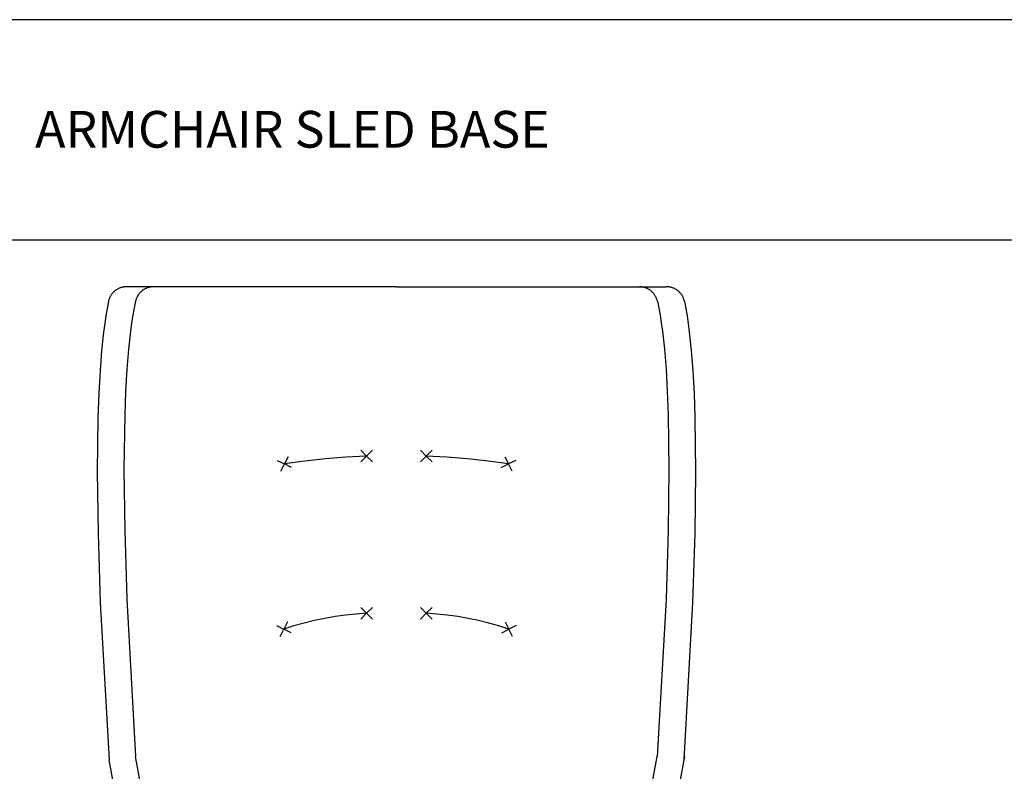
# Model space of a CAD drawing. Units: millimetres. Extents: x 591 to 19366, y -2506 to 10725.
# Drawn here: x 1370 to 2711, y 9702 to 10725 of the extents above; entities that cross this region are included whole.
import ezdxf

# ---------------------------------------------------------------- set-up
doc = ezdxf.new("R2010")
doc.units = ezdxf.units.MM
doc.styles.add('Arial Regular', font='arial.ttf')

# ---------------------------------------------------------------- blocks, each defined once
blk = doc.blocks.new('Table 2')
at = {"color": 0, "linetype": 'ByBlock', "lineweight": -2}
for points in [[(609.7, 7397.7), (13201.5, 7397.7), (13201.5, 4762.3), (609.7, 4762.3), (609.7, 7395.2)], [(13201.5, 7097.7), (609.7, 7097.7)]]:
    blk.add_lwpolyline(points, dxfattribs=at)
at = {"color": 0, "linetype": 'ByBlock', "lineweight": -2, "insert": (1409.7, 7273.5), "char_height": 50, "width": 1822.46, "attachment_point": 1, "style": 'Arial Regular'}
blk.add_mtext('{\\fTxt;ARMCHAIR SLED BASE}', dxfattribs=at)

msp = doc.modelspace()

# ---------------------------------------------------------------- linework, layer by layer
at = {"color": 0, "linetype": 'ByBlock', "lineweight": -2}
for points in [[(1515.8, 10361.3), (1514.9, 10361.3), (1514.1, 10361.2), (1513.2, 10361.1), (1512.4, 10361), (1511.5, 10360.9), (1510.7, 10360.7), (1509.8, 10360.6), (1509, 10360.3), (1508.2, 10360.1), (1507.4, 10359.8), (1506.6, 10359.5), (1505.8, 10359.2), (1505, 10358.8), (1504.3, 10358.5), (1503.5, 10358.1), (1502.8, 10357.6), (1502, 10357.2), (1501.3, 10356.7), (1500.7, 10356.2), (1500, 10355.7), (1499.3, 10355.1), (1498.7, 10354.5), (1498.1, 10353.9), (1497.5, 10353.3), (1496.9, 10352.7), (1496.4, 10352), (1495.8, 10351.4), (1495.3, 10350.7), (1494.9, 10350), (1494.4, 10349.3), (1494, 10348.5), (1493.6, 10347.8), (1493.2, 10347), (1492.8, 10346.2), (1492.5, 10345.4), (1492.2, 10344.6), (1491.9, 10343.8), (1491.7, 10343), (1491.5, 10342.2), (1491.3, 10341.3)], [(1515.8, 10361.3), (1514.9, 10361.3), (1514.1, 10361.2), (1513.2, 10361.1), (1512.4, 10361), (1511.5, 10360.9), (1510.7, 10360.7), (1509.8, 10360.6), (1509, 10360.3), (1508.2, 10360.1), (1507.4, 10359.8), (1506.6, 10359.5), (1505.8, 10359.2), (1505, 10358.8), (1504.3, 10358.5), (1503.5, 10358.1), (1502.8, 10357.6), (1502, 10357.2), (1501.3, 10356.7), (1500.7, 10356.2), (1500, 10355.7), (1499.3, 10355.1), (1498.7, 10354.5), (1498.1, 10353.9), (1497.5, 10353.3), (1496.9, 10352.7), (1496.4, 10352), (1495.8, 10351.4), (1495.3, 10350.7), (1494.9, 10350), (1494.4, 10349.3), (1494, 10348.5), (1493.6, 10347.8), (1493.2, 10347), (1492.8, 10346.2), (1492.5, 10345.4), (1492.2, 10344.6), (1491.9, 10343.8), (1491.7, 10343), (1491.5, 10342.2), (1491.3, 10341.3)], [(1515.8, 10361.3), (1514.9, 10361.3), (1514.1, 10361.2), (1513.2, 10361.1), (1512.4, 10361), (1511.5, 10360.9), (1510.7, 10360.7), (1509.8, 10360.6), (1509, 10360.3), (1508.2, 10360.1), (1507.4, 10359.8), (1506.6, 10359.5), (1505.8, 10359.2), (1505, 10358.8), (1504.3, 10358.5), (1503.5, 10358.1), (1502.8, 10357.6), (1502, 10357.2), (1501.3, 10356.7), (1500.7, 10356.2), (1500, 10355.7), (1499.3, 10355.1), (1498.7, 10354.5), (1498.1, 10353.9), (1497.5, 10353.3), (1496.9, 10352.7), (1496.4, 10352), (1495.8, 10351.4), (1495.3, 10350.7), (1494.9, 10350), (1494.4, 10349.3), (1494, 10348.5), (1493.6, 10347.8), (1493.2, 10347), (1492.8, 10346.2), (1492.5, 10345.4), (1492.2, 10344.6), (1491.9, 10343.8), (1491.7, 10343), (1491.5, 10342.2), (1491.3, 10341.3)], [(1515.8, 10361.3), (1514.9, 10361.3), (1514.1, 10361.2), (1513.2, 10361.1), (1512.4, 10361), (1511.5, 10360.9), (1510.7, 10360.7), (1509.8, 10360.6), (1509, 10360.3), (1508.2, 10360.1), (1507.4, 10359.8), (1506.6, 10359.5), (1505.8, 10359.2), (1505, 10358.8), (1504.3, 10358.5), (1503.5, 10358.1), (1502.8, 10357.6), (1502, 10357.2), (1501.3, 10356.7), (1500.7, 10356.2), (1500, 10355.7), (1499.3, 10355.1), (1498.7, 10354.5), (1498.1, 10353.9), (1497.5, 10353.3), (1496.9, 10352.7), (1496.4, 10352), (1495.8, 10351.4), (1495.3, 10350.7), (1494.9, 10350), (1494.4, 10349.3), (1494, 10348.5), (1493.6, 10347.8), (1493.2, 10347), (1492.8, 10346.2), (1492.5, 10345.4), (1492.2, 10344.6), (1491.9, 10343.8), (1491.7, 10343), (1491.5, 10342.2), (1491.3, 10341.3)], [(1883.3, 10361.3), (1515.8, 10361.3)], [(1883.3, 10361.3), (1515.8, 10361.3)], [(1883.3, 10361.3), (1515.8, 10361.3)], [(1883.3, 10361.3), (1515.8, 10361.3)], [(1552.6, 10361.3), (1551.7, 10361.3), (1550.8, 10361.2), (1550, 10361.1), (1549.1, 10361), (1548.3, 10360.9), (1547.4, 10360.7), (1546.6, 10360.5), (1545.7, 10360.3), (1544.9, 10360.1), (1544.1, 10359.8), (1543.3, 10359.5), (1542.5, 10359.1), (1541.7, 10358.8), (1540.9, 10358.4), (1540.1, 10358), (1539.4, 10357.5), (1538.7, 10357), (1538, 10356.5), (1537.3, 10356), (1536.6, 10355.5), (1535.9, 10354.9), (1535.3, 10354.3), (1534.7, 10353.7), (1534.1, 10353.1), (1533.5, 10352.4), (1533, 10351.8), (1532.4, 10351.1), (1531.9, 10350.4), (1531.5, 10349.6), (1531, 10348.9), (1530.6, 10348.1), (1530.2, 10347.4), (1529.8, 10346.6), (1529.5, 10345.8), (1529.1, 10345), (1528.9, 10344.2), (1528.6, 10343.3), (1528.4, 10342.5), (1528.2, 10341.7)], [(1552.6, 10361.3), (1551.7, 10361.3), (1550.8, 10361.2), (1550, 10361.1), (1549.1, 10361), (1548.3, 10360.9), (1547.4, 10360.7), (1546.6, 10360.5), (1545.7, 10360.3), (1544.9, 10360.1), (1544.1, 10359.8), (1543.3, 10359.5), (1542.5, 10359.1), (1541.7, 10358.8), (1540.9, 10358.4), (1540.1, 10358), (1539.4, 10357.5), (1538.7, 10357), (1538, 10356.5), (1537.3, 10356), (1536.6, 10355.5), (1535.9, 10354.9), (1535.3, 10354.3), (1534.7, 10353.7), (1534.1, 10353.1), (1533.5, 10352.4), (1533, 10351.8), (1532.4, 10351.1), (1531.9, 10350.4), (1531.5, 10349.6), (1531, 10348.9), (1530.6, 10348.1), (1530.2, 10347.4), (1529.8, 10346.6), (1529.5, 10345.8), (1529.1, 10345), (1528.9, 10344.2), (1528.6, 10343.3), (1528.4, 10342.5), (1528.2, 10341.7)], [(1552.6, 10361.3), (1551.7, 10361.3), (1550.8, 10361.2), (1550, 10361.1), (1549.1, 10361), (1548.3, 10360.9), (1547.4, 10360.7), (1546.6, 10360.5), (1545.7, 10360.3), (1544.9, 10360.1), (1544.1, 10359.8), (1543.3, 10359.5), (1542.5, 10359.1), (1541.7, 10358.8), (1540.9, 10358.4), (1540.1, 10358), (1539.4, 10357.5), (1538.7, 10357), (1538, 10356.5), (1537.3, 10356), (1536.6, 10355.5), (1535.9, 10354.9), (1535.3, 10354.3), (1534.7, 10353.7), (1534.1, 10353.1), (1533.5, 10352.4), (1533, 10351.8), (1532.4, 10351.1), (1531.9, 10350.4), (1531.5, 10349.6), (1531, 10348.9), (1530.6, 10348.1), (1530.2, 10347.4), (1529.8, 10346.6), (1529.5, 10345.8), (1529.1, 10345), (1528.9, 10344.2), (1528.6, 10343.3), (1528.4, 10342.5), (1528.2, 10341.7)], [(1552.6, 10361.3), (1551.7, 10361.3), (1550.8, 10361.2), (1550, 10361.1), (1549.1, 10361), (1548.3, 10360.9), (1547.4, 10360.7), (1546.6, 10360.5), (1545.7, 10360.3), (1544.9, 10360.1), (1544.1, 10359.8), (1543.3, 10359.5), (1542.5, 10359.1), (1541.7, 10358.8), (1540.9, 10358.4), (1540.1, 10358), (1539.4, 10357.5), (1538.7, 10357), (1538, 10356.5), (1537.3, 10356), (1536.6, 10355.5), (1535.9, 10354.9), (1535.3, 10354.3), (1534.7, 10353.7), (1534.1, 10353.1), (1533.5, 10352.4), (1533, 10351.8), (1532.4, 10351.1), (1531.9, 10350.4), (1531.5, 10349.6), (1531, 10348.9), (1530.6, 10348.1), (1530.2, 10347.4), (1529.8, 10346.6), (1529.5, 10345.8), (1529.1, 10345), (1528.9, 10344.2), (1528.6, 10343.3), (1528.4, 10342.5), (1528.2, 10341.7)], [(1883.3, 10361.3), (2250.9, 10361.3)], [(1883.3, 10361.3), (2250.9, 10361.3)], [(1883.3, 10361.3), (2250.9, 10361.3)], [(1883.3, 10361.3), (2250.9, 10361.3)], [(2238.5, 10341.7), (2238.3, 10342.5), (2238, 10343.3), (2237.8, 10344.2), (2237.5, 10345), (2237.2, 10345.8), (2236.8, 10346.6), (2236.4, 10347.4), (2236, 10348.1), (2235.6, 10348.9), (2235.2, 10349.6), (2234.7, 10350.4), (2234.2, 10351.1), (2233.7, 10351.8), (2233.1, 10352.4), (2232.5, 10353.1), (2231.9, 10353.7), (2231.3, 10354.3), (2230.7, 10354.9), (2230, 10355.5), (2229.4, 10356), (2228.7, 10356.5), (2227.9, 10357), (2227.2, 10357.5), (2226.5, 10358), (2225.7, 10358.4), (2224.9, 10358.8), (2224.2, 10359.1), (2223.4, 10359.5), (2222.5, 10359.8), (2221.7, 10360.1), (2220.9, 10360.3), (2220.1, 10360.5), (2219.2, 10360.7), (2218.4, 10360.9), (2217.5, 10361), (2216.6, 10361.1), (2215.8, 10361.2), (2214.9, 10361.3), (2214, 10361.3)], [(2238.5, 10341.7), (2238.3, 10342.5), (2238, 10343.3), (2237.8, 10344.2), (2237.5, 10345), (2237.2, 10345.8), (2236.8, 10346.6), (2236.4, 10347.4), (2236, 10348.1), (2235.6, 10348.9), (2235.2, 10349.6), (2234.7, 10350.4), (2234.2, 10351.1), (2233.7, 10351.8), (2233.1, 10352.4), (2232.5, 10353.1), (2231.9, 10353.7), (2231.3, 10354.3), (2230.7, 10354.9), (2230, 10355.5), (2229.4, 10356), (2228.7, 10356.5), (2227.9, 10357), (2227.2, 10357.5), (2226.5, 10358), (2225.7, 10358.4), (2224.9, 10358.8), (2224.2, 10359.1), (2223.4, 10359.5), (2222.5, 10359.8), (2221.7, 10360.1), (2220.9, 10360.3), (2220.1, 10360.5), (2219.2, 10360.7), (2218.4, 10360.9), (2217.5, 10361), (2216.6, 10361.1), (2215.8, 10361.2), (2214.9, 10361.3), (2214, 10361.3)], [(2238.5, 10341.7), (2238.3, 10342.5), (2238, 10343.3), (2237.8, 10344.2), (2237.5, 10345), (2237.2, 10345.8), (2236.8, 10346.6), (2236.4, 10347.4), (2236, 10348.1), (2235.6, 10348.9), (2235.2, 10349.6), (2234.7, 10350.4), (2234.2, 10351.1), (2233.7, 10351.8), (2233.1, 10352.4), (2232.5, 10353.1), (2231.9, 10353.7), (2231.3, 10354.3), (2230.7, 10354.9), (2230, 10355.5), (2229.4, 10356), (2228.7, 10356.5), (2227.9, 10357), (2227.2, 10357.5), (2226.5, 10358), (2225.7, 10358.4), (2224.9, 10358.8), (2224.2, 10359.1), (2223.4, 10359.5), (2222.5, 10359.8), (2221.7, 10360.1), (2220.9, 10360.3), (2220.1, 10360.5), (2219.2, 10360.7), (2218.4, 10360.9), (2217.5, 10361), (2216.6, 10361.1), (2215.8, 10361.2), (2214.9, 10361.3), (2214, 10361.3)], [(2238.5, 10341.7), (2238.3, 10342.5), (2238, 10343.3), (2237.8, 10344.2), (2237.5, 10345), (2237.2, 10345.8), (2236.8, 10346.6), (2236.4, 10347.4), (2236, 10348.1), (2235.6, 10348.9), (2235.2, 10349.6), (2234.7, 10350.4), (2234.2, 10351.1), (2233.7, 10351.8), (2233.1, 10352.4), (2232.5, 10353.1), (2231.9, 10353.7), (2231.3, 10354.3), (2230.7, 10354.9), (2230, 10355.5), (2229.4, 10356), (2228.7, 10356.5), (2227.9, 10357), (2227.2, 10357.5), (2226.5, 10358), (2225.7, 10358.4), (2224.9, 10358.8), (2224.2, 10359.1), (2223.4, 10359.5), (2222.5, 10359.8), (2221.7, 10360.1), (2220.9, 10360.3), (2220.1, 10360.5), (2219.2, 10360.7), (2218.4, 10360.9), (2217.5, 10361), (2216.6, 10361.1), (2215.8, 10361.2), (2214.9, 10361.3), (2214, 10361.3)], [(2275.3, 10341.3), (2275.2, 10342.2), (2274.9, 10343), (2274.7, 10343.8), (2274.4, 10344.6), (2274.1, 10345.4), (2273.8, 10346.2), (2273.4, 10347), (2273.1, 10347.8), (2272.7, 10348.5), (2272.2, 10349.3), (2271.8, 10350), (2271.3, 10350.7), (2270.8, 10351.4), (2270.3, 10352), (2269.7, 10352.7), (2269.1, 10353.3), (2268.5, 10353.9), (2267.9, 10354.5), (2267.3, 10355.1), (2266.6, 10355.7), (2266, 10356.2), (2265.3, 10356.7), (2264.6, 10357.2), (2263.9, 10357.6), (2263.1, 10358.1), (2262.4, 10358.5), (2261.6, 10358.8), (2260.8, 10359.2), (2260, 10359.5), (2259.2, 10359.8), (2258.4, 10360.1), (2257.6, 10360.3), (2256.8, 10360.6), (2255.9, 10360.7), (2255.1, 10360.9), (2254.3, 10361), (2253.4, 10361.1), (2252.6, 10361.2), (2251.7, 10361.3), (2250.9, 10361.3)], [(2275.3, 10341.3), (2275.2, 10342.2), (2274.9, 10343), (2274.7, 10343.8), (2274.4, 10344.6), (2274.1, 10345.4), (2273.8, 10346.2), (2273.4, 10347), (2273.1, 10347.8), (2272.7, 10348.5), (2272.2, 10349.3), (2271.8, 10350), (2271.3, 10350.7), (2270.8, 10351.4), (2270.3, 10352), (2269.7, 10352.7), (2269.1, 10353.3), (2268.5, 10353.9), (2267.9, 10354.5), (2267.3, 10355.1), (2266.6, 10355.7), (2266, 10356.2), (2265.3, 10356.7), (2264.6, 10357.2), (2263.9, 10357.6), (2263.1, 10358.1), (2262.4, 10358.5), (2261.6, 10358.8), (2260.8, 10359.2), (2260, 10359.5), (2259.2, 10359.8), (2258.4, 10360.1), (2257.6, 10360.3), (2256.8, 10360.6), (2255.9, 10360.7), (2255.1, 10360.9), (2254.3, 10361), (2253.4, 10361.1), (2252.6, 10361.2), (2251.7, 10361.3), (2250.9, 10361.3)], [(2275.3, 10341.3), (2275.2, 10342.2), (2274.9, 10343), (2274.7, 10343.8), (2274.4, 10344.6), (2274.1, 10345.4), (2273.8, 10346.2), (2273.4, 10347), (2273.1, 10347.8), (2272.7, 10348.5), (2272.2, 10349.3), (2271.8, 10350), (2271.3, 10350.7), (2270.8, 10351.4), (2270.3, 10352), (2269.7, 10352.7), (2269.1, 10353.3), (2268.5, 10353.9), (2267.9, 10354.5), (2267.3, 10355.1), (2266.6, 10355.7), (2266, 10356.2), (2265.3, 10356.7), (2264.6, 10357.2), (2263.9, 10357.6), (2263.1, 10358.1), (2262.4, 10358.5), (2261.6, 10358.8), (2260.8, 10359.2), (2260, 10359.5), (2259.2, 10359.8), (2258.4, 10360.1), (2257.6, 10360.3), (2256.8, 10360.6), (2255.9, 10360.7), (2255.1, 10360.9), (2254.3, 10361), (2253.4, 10361.1), (2252.6, 10361.2), (2251.7, 10361.3), (2250.9, 10361.3)], [(2275.3, 10341.3), (2275.2, 10342.2), (2274.9, 10343), (2274.7, 10343.8), (2274.4, 10344.6), (2274.1, 10345.4), (2273.8, 10346.2), (2273.4, 10347), (2273.1, 10347.8), (2272.7, 10348.5), (2272.2, 10349.3), (2271.8, 10350), (2271.3, 10350.7), (2270.8, 10351.4), (2270.3, 10352), (2269.7, 10352.7), (2269.1, 10353.3), (2268.5, 10353.9), (2267.9, 10354.5), (2267.3, 10355.1), (2266.6, 10355.7), (2266, 10356.2), (2265.3, 10356.7), (2264.6, 10357.2), (2263.9, 10357.6), (2263.1, 10358.1), (2262.4, 10358.5), (2261.6, 10358.8), (2260.8, 10359.2), (2260, 10359.5), (2259.2, 10359.8), (2258.4, 10360.1), (2257.6, 10360.3), (2256.8, 10360.6), (2255.9, 10360.7), (2255.1, 10360.9), (2254.3, 10361), (2253.4, 10361.1), (2252.6, 10361.2), (2251.7, 10361.3), (2250.9, 10361.3)], [(1491.3, 10341.3), (1489.4, 10331.9), (1487.7, 10321.9), (1486.1, 10311.1), (1484.6, 10299.6), (1481.9, 10274.7), (1479.8, 10247), (1478.1, 10216.6), (1476.9, 10183.5), (1476, 10109.6), (1477.1, 10025.4), (1480.1, 9931.6), (1492, 9717.6)], [(1491.3, 10341.3), (1489.4, 10331.9), (1487.7, 10321.9), (1486.1, 10311.1), (1484.6, 10299.6), (1481.9, 10274.7), (1479.8, 10247), (1478.1, 10216.6), (1476.9, 10183.5), (1476, 10109.6), (1477.1, 10025.4), (1480.1, 9931.6), (1492, 9717.6)], [(1491.3, 10341.3), (1489.4, 10331.9), (1487.7, 10321.9), (1486.1, 10311.1), (1484.6, 10299.6), (1481.9, 10274.7), (1479.8, 10247), (1478.1, 10216.6), (1476.9, 10183.5), (1476, 10109.6), (1477.1, 10025.4), (1480.1, 9931.6), (1492, 9717.6)], [(1491.3, 10341.3), (1489.4, 10331.9), (1487.7, 10321.9), (1486.1, 10311.1), (1484.6, 10299.6), (1481.9, 10274.7), (1479.8, 10247), (1478.1, 10216.6), (1476.9, 10183.5), (1476, 10109.6), (1477.1, 10025.4), (1480.1, 9931.6), (1492, 9717.6)], [(1491.3, 10341.3), (1489.4, 10331.9), (1487.7, 10321.9), (1486.1, 10311.1), (1484.6, 10299.6), (1481.9, 10274.7), (1479.8, 10247), (1478.1, 10216.6), (1476.9, 10183.5), (1476, 10109.6), (1477.1, 10025.4), (1480.1, 9931.6), (1492, 9717.6)], [(1491.3, 10341.3), (1489.4, 10331.9), (1487.7, 10321.9), (1486.1, 10311.1), (1484.6, 10299.6), (1481.9, 10274.7), (1479.8, 10247), (1478.1, 10216.6), (1476.9, 10183.5), (1476, 10109.6), (1477.1, 10025.4), (1480.1, 9931.6), (1492, 9717.6)], [(1491.3, 10341.3), (1489.4, 10331.9), (1487.7, 10321.9), (1486.1, 10311.1), (1484.6, 10299.6), (1481.9, 10274.7), (1479.8, 10247), (1478.1, 10216.6), (1476.9, 10183.5), (1476, 10109.6), (1477.1, 10025.4), (1480.1, 9931.6), (1492, 9717.6)], [(1491.3, 10341.3), (1489.4, 10331.9), (1487.7, 10321.9), (1486.1, 10311.1), (1484.6, 10299.6), (1481.9, 10274.7), (1479.8, 10247), (1478.1, 10216.6), (1476.9, 10183.5), (1476, 10109.6), (1477.1, 10025.4), (1480.1, 9931.6), (1492, 9717.6)], [(1528.2, 10341.7), (1526.3, 10332.5), (1524.5, 10322.7), (1522.8, 10312.2), (1521.3, 10300.9), (1518.6, 10276.4), (1516.4, 10249.1), (1514.6, 10219.1), (1513.4, 10186.4), (1512.4, 10113.1), (1513.4, 10029.4), (1516.4, 9936), (1528.2, 9722.2)], [(1528.2, 10341.7), (1526.3, 10332.5), (1524.5, 10322.7), (1522.8, 10312.2), (1521.3, 10300.9), (1518.6, 10276.4), (1516.4, 10249.1), (1514.6, 10219.1), (1513.4, 10186.4), (1512.4, 10113.1), (1513.4, 10029.4), (1516.4, 9936), (1528.2, 9722.2)], [(1528.2, 10341.7), (1526.3, 10332.5), (1524.5, 10322.7), (1522.8, 10312.2), (1521.3, 10300.9), (1518.6, 10276.4), (1516.4, 10249.1), (1514.6, 10219.1), (1513.4, 10186.4), (1512.4, 10113.1), (1513.4, 10029.4), (1516.4, 9936), (1528.2, 9722.2)], [(1528.2, 10341.7), (1526.3, 10332.5), (1524.5, 10322.7), (1522.8, 10312.2), (1521.3, 10300.9), (1518.6, 10276.4), (1516.4, 10249.1), (1514.6, 10219.1), (1513.4, 10186.4), (1512.4, 10113.1), (1513.4, 10029.4), (1516.4, 9936), (1528.2, 9722.2)], [(1528.2, 10341.7), (1526.3, 10332.5), (1524.5, 10322.7), (1522.8, 10312.2), (1521.3, 10300.9), (1518.6, 10276.4), (1516.4, 10249.1), (1514.6, 10219.1), (1513.4, 10186.4), (1512.4, 10113.1), (1513.4, 10029.4), (1516.4, 9936), (1528.2, 9722.2)], [(1528.2, 10341.7), (1526.3, 10332.5), (1524.5, 10322.7), (1522.8, 10312.2), (1521.3, 10300.9), (1518.6, 10276.4), (1516.4, 10249.1), (1514.6, 10219.1), (1513.4, 10186.4), (1512.4, 10113.1), (1513.4, 10029.4), (1516.4, 9936), (1528.2, 9722.2)], [(1528.2, 10341.7), (1526.3, 10332.5), (1524.5, 10322.7), (1522.8, 10312.2), (1521.3, 10300.9), (1518.6, 10276.4), (1516.4, 10249.1), (1514.6, 10219.1), (1513.4, 10186.4), (1512.4, 10113.1), (1513.4, 10029.4), (1516.4, 9936), (1528.2, 9722.2)], [(1528.2, 10341.7), (1526.3, 10332.5), (1524.5, 10322.7), (1522.8, 10312.2), (1521.3, 10300.9), (1518.6, 10276.4), (1516.4, 10249.1), (1514.6, 10219.1), (1513.4, 10186.4), (1512.4, 10113.1), (1513.4, 10029.4), (1516.4, 9936), (1528.2, 9722.2)], [(2238.5, 10341.7), (2240.3, 10332.5), (2242.1, 10322.7), (2243.8, 10312.2), (2245.3, 10300.9), (2248, 10276.4), (2250.3, 10249.1), (2252, 10219.1), (2253.3, 10186.4), (2254.3, 10113.1), (2253.3, 10029.4), (2250.3, 9936), (2238.4, 9722.2)], [(2238.5, 10341.7), (2240.3, 10332.5), (2242.1, 10322.7), (2243.8, 10312.2), (2245.3, 10300.9), (2248, 10276.4), (2250.3, 10249.1), (2252, 10219.1), (2253.3, 10186.4), (2254.3, 10113.1), (2253.3, 10029.4), (2250.3, 9936), (2238.4, 9722.2)], [(2238.5, 10341.7), (2240.3, 10332.5), (2242.1, 10322.7), (2243.8, 10312.2), (2245.3, 10300.9), (2248, 10276.4), (2250.3, 10249.1), (2252, 10219.1), (2253.3, 10186.4), (2254.3, 10113.1), (2253.3, 10029.4), (2250.3, 9936), (2238.4, 9722.2)], [(2238.5, 10341.7), (2240.3, 10332.5), (2242.1, 10322.7), (2243.8, 10312.2), (2245.3, 10300.9), (2248, 10276.4), (2250.3, 10249.1), (2252, 10219.1), (2253.3, 10186.4), (2254.3, 10113.1), (2253.3, 10029.4), (2250.3, 9936), (2238.4, 9722.2)], [(2275.3, 10341.3), (2277.2, 10331.9), (2278.9, 10321.9), (2280.5, 10311.1), (2282, 10299.6), (2284.7, 10274.7), (2286.9, 10247), (2288.5, 10216.6), (2289.7, 10183.5), (2290.6, 10109.6), (2289.5, 10025.4), (2286.5, 9931.6), (2274.6, 9717.6)], [(2275.3, 10341.3), (2277.2, 10331.9), (2278.9, 10321.9), (2280.5, 10311.1), (2282, 10299.6), (2284.7, 10274.7), (2286.9, 10247), (2288.5, 10216.6), (2289.7, 10183.5), (2290.6, 10109.6), (2289.5, 10025.4), (2286.5, 9931.6), (2274.6, 9717.6)], [(2275.3, 10341.3), (2277.2, 10331.9), (2278.9, 10321.9), (2280.5, 10311.1), (2282, 10299.6), (2284.7, 10274.7), (2286.9, 10247), (2288.5, 10216.6), (2289.7, 10183.5), (2290.6, 10109.6), (2289.5, 10025.4), (2286.5, 9931.6), (2274.6, 9717.6)], [(2275.3, 10341.3), (2277.2, 10331.9), (2278.9, 10321.9), (2280.5, 10311.1), (2282, 10299.6), (2284.7, 10274.7), (2286.9, 10247), (2288.5, 10216.6), (2289.7, 10183.5), (2290.6, 10109.6), (2289.5, 10025.4), (2286.5, 9931.6), (2274.6, 9717.6)], [(1834.8, 10138.7), (1842.7, 10130.9)], [(1834.8, 10138.7), (1842.7, 10130.9)], [(1834.8, 10138.7), (1842.7, 10130.9)], [(1834.8, 10138.7), (1842.7, 10130.9)], [(1850.5, 10138.7), (1842.7, 10130.9)], [(1850.5, 10138.7), (1842.7, 10130.9)], [(1850.5, 10138.7), (1842.7, 10130.9)], [(1850.5, 10138.7), (1842.7, 10130.9)], [(1916.1, 10138.7), (1923.9, 10130.9)], [(1916.1, 10138.7), (1923.9, 10130.9)], [(1916.1, 10138.7), (1923.9, 10130.9)], [(1916.1, 10138.7), (1923.9, 10130.9)], [(1931.8, 10138.7), (1923.9, 10130.9)], [(1931.8, 10138.7), (1923.9, 10130.9)], [(1931.8, 10138.7), (1923.9, 10130.9)], [(1931.8, 10138.7), (1923.9, 10130.9)], [(1720.8, 10125), (1730.7, 10120.1)], [(1720.8, 10125), (1730.7, 10120.1)], [(1720.8, 10125), (1730.7, 10120.1)], [(1720.8, 10125), (1730.7, 10120.1)], [(1725.7, 10110.1), (1730.7, 10120.1)], [(1725.7, 10110.1), (1730.7, 10120.1)], [(1725.7, 10110.1), (1730.7, 10120.1)], [(1725.7, 10110.1), (1730.7, 10120.1)], [(1842.7, 10130.9), (1814.6, 10129.5), (1786.5, 10127.3), (1758.5, 10124.1), (1730.7, 10120.1)], [(1842.7, 10130.9), (1814.6, 10129.5), (1786.5, 10127.3), (1758.5, 10124.1), (1730.7, 10120.1)], [(1842.7, 10130.9), (1814.6, 10129.5), (1786.5, 10127.3), (1758.5, 10124.1), (1730.7, 10120.1)], [(1842.7, 10130.9), (1814.6, 10129.5), (1786.5, 10127.3), (1758.5, 10124.1), (1730.7, 10120.1)], [(1735.7, 10130), (1730.7, 10120.1)], [(1735.7, 10130), (1730.7, 10120.1)], [(1735.7, 10130), (1730.7, 10120.1)], [(1735.7, 10130), (1730.7, 10120.1)], [(1740.6, 10115.1), (1730.7, 10120.1)], [(1740.6, 10115.1), (1730.7, 10120.1)], [(1740.6, 10115.1), (1730.7, 10120.1)], [(1740.6, 10115.1), (1730.7, 10120.1)], [(1834.9, 10123), (1842.7, 10130.9)], [(1834.9, 10123), (1842.7, 10130.9)], [(1834.9, 10123), (1842.7, 10130.9)], [(1834.9, 10123), (1842.7, 10130.9)], [(1850.6, 10123), (1842.7, 10130.9)], [(1850.6, 10123), (1842.7, 10130.9)], [(1850.6, 10123), (1842.7, 10130.9)], [(1850.6, 10123), (1842.7, 10130.9)], [(1916.1, 10123), (1923.9, 10130.9)], [(1916.1, 10123), (1923.9, 10130.9)], [(1916.1, 10123), (1923.9, 10130.9)], [(1916.1, 10123), (1923.9, 10130.9)], [(1931.8, 10123), (1923.9, 10130.9)], [(2036, 10120.1), (2008.1, 10124.1), (1980.1, 10127.3), (1952.1, 10129.5), (1923.9, 10130.9)], [(1931.8, 10123), (1923.9, 10130.9)], [(2036, 10120.1), (2008.1, 10124.1), (1980.1, 10127.3), (1952.1, 10129.5), (1923.9, 10130.9)], [(1931.8, 10123), (1923.9, 10130.9)], [(2036, 10120.1), (2008.1, 10124.1), (1980.1, 10127.3), (1952.1, 10129.5), (1923.9, 10130.9)], [(1931.8, 10123), (1923.9, 10130.9)], [(2036, 10120.1), (2008.1, 10124.1), (1980.1, 10127.3), (1952.1, 10129.5), (1923.9, 10130.9)], [(2026, 10115.1), (2036, 10120.1)], [(2026, 10115.1), (2036, 10120.1)], [(2026, 10115.1), (2036, 10120.1)], [(2026, 10115.1), (2036, 10120.1)], [(2031, 10130), (2036, 10120.1)], [(2031, 10130), (2036, 10120.1)], [(2031, 10130), (2036, 10120.1)], [(2031, 10130), (2036, 10120.1)], [(2045.9, 10125), (2036, 10120.1)], [(2045.9, 10125), (2036, 10120.1)], [(2045.9, 10125), (2036, 10120.1)], [(2045.9, 10125), (2036, 10120.1)], [(2040.9, 10110.1), (2036, 10120.1)], [(2040.9, 10110.1), (2036, 10120.1)], [(2040.9, 10110.1), (2036, 10120.1)], [(2040.9, 10110.1), (2036, 10120.1)], [(1834.8, 9924.8), (1842.7, 9917)], [(1834.8, 9924.8), (1842.7, 9917)], [(1834.8, 9924.8), (1842.7, 9917)], [(1834.8, 9924.8), (1842.7, 9917)], [(1850.5, 9924.8), (1842.7, 9917)], [(1850.5, 9924.8), (1842.7, 9917)], [(1850.5, 9924.8), (1842.7, 9917)], [(1850.5, 9924.8), (1842.7, 9917)], [(1916.1, 9924.8), (1923.9, 9917)], [(1916.1, 9924.8), (1923.9, 9917)], [(1916.1, 9924.8), (1923.9, 9917)], [(1916.1, 9924.8), (1923.9, 9917)], [(1931.8, 9924.8), (1923.9, 9917)], [(1931.8, 9924.8), (1923.9, 9917)], [(1931.8, 9924.8), (1923.9, 9917)], [(1931.8, 9924.8), (1923.9, 9917)], [(1842.7, 9917), (1828.4, 9915.9), (1814.1, 9914.3), (1799.9, 9912.3), (1785.7, 9909.8), (1771.6, 9906.9), (1757.7, 9903.5), (1743.8, 9899.7), (1730.1, 9895.4)], [(1842.7, 9917), (1828.4, 9915.9), (1814.1, 9914.3), (1799.9, 9912.3), (1785.7, 9909.8), (1771.6, 9906.9), (1757.7, 9903.5), (1743.8, 9899.7), (1730.1, 9895.4)], [(1842.7, 9917), (1828.4, 9915.9), (1814.1, 9914.3), (1799.9, 9912.3), (1785.7, 9909.8), (1771.6, 9906.9), (1757.7, 9903.5), (1743.8, 9899.7), (1730.1, 9895.4)], [(1842.7, 9917), (1828.4, 9915.9), (1814.1, 9914.3), (1799.9, 9912.3), (1785.7, 9909.8), (1771.6, 9906.9), (1757.7, 9903.5), (1743.8, 9899.7), (1730.1, 9895.4)], [(1834.9, 9909.1), (1842.7, 9917)], [(1834.9, 9909.1), (1842.7, 9917)], [(1834.9, 9909.1), (1842.7, 9917)], [(1834.9, 9909.1), (1842.7, 9917)], [(1850.6, 9909.1), (1842.7, 9917)], [(1850.6, 9909.1), (1842.7, 9917)], [(1850.6, 9909.1), (1842.7, 9917)], [(1850.6, 9909.1), (1842.7, 9917)], [(1916.1, 9909.1), (1923.9, 9917)], [(1916.1, 9909.1), (1923.9, 9917)], [(1916.1, 9909.1), (1923.9, 9917)], [(1916.1, 9909.1), (1923.9, 9917)], [(1931.8, 9909.1), (1923.9, 9917)], [(2036.5, 9895.4), (2022.8, 9899.7), (2008.9, 9903.5), (1995, 9906.9), (1980.9, 9909.8), (1966.8, 9912.3), (1952.5, 9914.3), (1938.3, 9915.9), (1923.9, 9917)], [(1931.8, 9909.1), (1923.9, 9917)], [(2036.5, 9895.4), (2022.8, 9899.7), (2008.9, 9903.5), (1995, 9906.9), (1980.9, 9909.8), (1966.8, 9912.3), (1952.5, 9914.3), (1938.3, 9915.9), (1923.9, 9917)], [(1931.8, 9909.1), (1923.9, 9917)], [(2036.5, 9895.4), (2022.8, 9899.7), (2008.9, 9903.5), (1995, 9906.9), (1980.9, 9909.8), (1966.8, 9912.3), (1952.5, 9914.3), (1938.3, 9915.9), (1923.9, 9917)], [(1931.8, 9909.1), (1923.9, 9917)], [(2036.5, 9895.4), (2022.8, 9899.7), (2008.9, 9903.5), (1995, 9906.9), (1980.9, 9909.8), (1966.8, 9912.3), (1952.5, 9914.3), (1938.3, 9915.9), (1923.9, 9917)], [(1720.2, 9900.4), (1730.1, 9895.4)], [(1720.2, 9900.4), (1730.1, 9895.4)], [(1720.2, 9900.4), (1730.1, 9895.4)], [(1720.2, 9900.4), (1730.1, 9895.4)], [(1725.1, 9885.5), (1730.1, 9895.4)], [(1725.1, 9885.5), (1730.1, 9895.4)], [(1725.1, 9885.5), (1730.1, 9895.4)], [(1725.1, 9885.5), (1730.1, 9895.4)], [(1735.1, 9905.3), (1730.1, 9895.4)], [(1735.1, 9905.3), (1730.1, 9895.4)], [(1735.1, 9905.3), (1730.1, 9895.4)], [(1735.1, 9905.3), (1730.1, 9895.4)], [(1740, 9890.4), (1730.1, 9895.4)], [(1740, 9890.4), (1730.1, 9895.4)], [(1740, 9890.4), (1730.1, 9895.4)], [(1740, 9890.4), (1730.1, 9895.4)], [(2026.6, 9890.4), (2036.5, 9895.4)], [(2026.6, 9890.4), (2036.5, 9895.4)], [(2026.6, 9890.4), (2036.5, 9895.4)], [(2026.6, 9890.4), (2036.5, 9895.4)], [(2031.5, 9905.3), (2036.5, 9895.4)], [(2031.5, 9905.3), (2036.5, 9895.4)], [(2031.5, 9905.3), (2036.5, 9895.4)], [(2031.5, 9905.3), (2036.5, 9895.4)], [(2046.4, 9900.4), (2036.5, 9895.4)], [(2046.4, 9900.4), (2036.5, 9895.4)], [(2046.4, 9900.4), (2036.5, 9895.4)], [(2046.4, 9900.4), (2036.5, 9895.4)], [(2041.5, 9885.5), (2036.5, 9895.4)], [(2041.5, 9885.5), (2036.5, 9895.4)], [(2041.5, 9885.5), (2036.5, 9895.4)], [(2041.5, 9885.5), (2036.5, 9895.4)], [(1545.5, 9628.9), (1528.2, 9722.2)], [(1545.5, 9628.9), (1528.2, 9722.2)], [(1545.5, 9628.9), (1528.2, 9722.2)], [(1545.5, 9628.9), (1528.2, 9722.2)], [(2212.6, 9381.3), (2275.9, 9722.2)], [(2212.6, 9381.3), (2275.9, 9722.2)], [(2212.6, 9381.3), (2275.9, 9722.2)], [(2212.6, 9381.3), (2275.9, 9722.2)], [(2221.1, 9628.9), (2238.4, 9722.2)], [(2221.1, 9628.9), (2238.4, 9722.2)], [(2221.1, 9628.9), (2238.4, 9722.2)], [(2221.1, 9628.9), (2238.4, 9722.2)], [(1554, 9381.3), (1492, 9717.6)], [(1554, 9381.3), (1492, 9717.6)], [(1554, 9381.3), (1492, 9717.6)], [(1554, 9381.3), (1492, 9717.6)]]:
    msp.add_lwpolyline(points, dxfattribs=at)

# ---------------------------------------------------------------- block references
at = {"color": 0}
msp.add_blockref('Table 2', (-18.4, 3327.1), dxfattribs=at)

doc.saveas('drawing.dxf')
